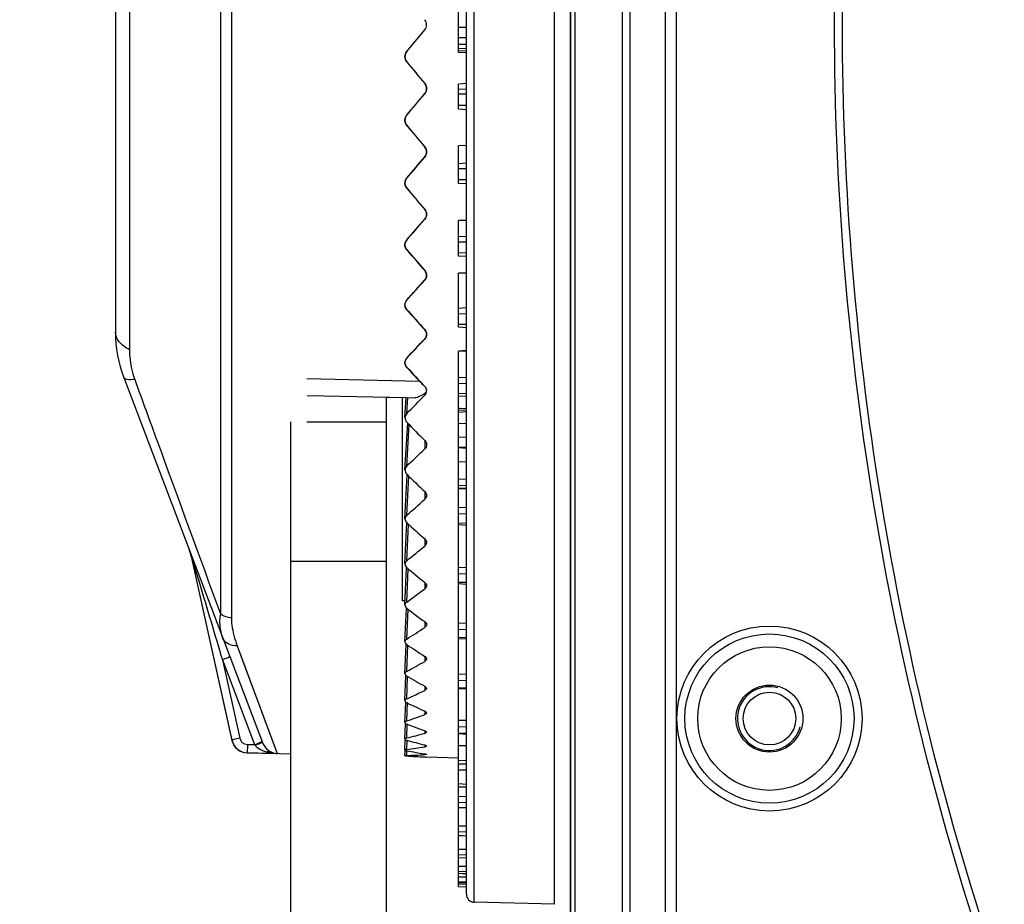
# Model space of a CAD drawing. Units: millimetres. Extents: x -550 to 2060, y 681 to 2458.
# Drawn here: x -306 to -245, y 1630 to 1686 of the extents above; entities that cross this region are included whole.
import ezdxf

# ---------------------------------------------------------------- set-up
doc = ezdxf.new("R2010")
doc.units = ezdxf.units.MM
doc.header["$LTSCALE"] = 163.35
doc.header["$PDMODE"] = 3
doc.header["$PDSIZE"] = 1
doc.layers.get('0').update_dxf_attribs({"linetype": 'CONTINUOUS'})
doc.layers.get('Defpoints').update_dxf_attribs({"linetype": 'CONTINUOUS'})
doc.layers.add('02___PRT_ALL_AXES', color=7, linetype='CONTINUOUS')
doc.layers.add('06___PRT_ALL_SURFS', color=7, linetype='CONTINUOUS')
doc.styles.get("Standard").update_dxf_attribs({"font": 'simfang.ttf', "height": 20})
doc.dimstyles.new('DIMSTYLE_1', dxfattribs={"dimtxt": 20, "dimasz": 20, "dimexe": 6, "dimexo": 1, "dimgap": 8, "dimtad": 1, "dimtoh": 1, "dimdec": 0, "dimzin": 1, "dimdsep": 46, "dimtxsty": 'Standard', "dimcen": 0.09, "dimazin": 2, "dimtp": 0.01, "dimtm": 0.01, "dimtfac": 1, "dimtdec": 0, "dimtofl": 0, "dimtmove": 0, "dimatfit": 3, "dimldrblk": '_FILLED', "dimfxl": 1, "dimtolj": 1, "dimarcsym": 0})

# ---------------------------------------------------------------- blocks, each defined once
blk = doc.blocks.new('*D2')
at = {"color": 0, "linetype": 'Continuous', "lineweight": -2, "transparency": 16777216}
for p, q in [((-230.253, 1830.408), (-394.934, 1830.408)), ((-388.934, 1810.408), (-388.934, 1390.803)), ((-253.623, 1370.803), (-394.934, 1370.803))]:
    blk.add_line(p, q, dxfattribs=at)
at = {"color": 0, "transparency": 16777216}
for points in [[(-385.601, 1810.408), (-392.268, 1810.408), (-388.934, 1830.408)], [(-392.268, 1390.803), (-385.601, 1390.803), (-388.934, 1370.803)]]:
    blk.add_solid(points, dxfattribs=at)
at = {"layer": 'Defpoints', "color": 0, "transparency": 16777216}
for p in [(-229.253, 1830.408), (-388.934, 1370.803), (-252.623, 1370.803)]:
    blk.add_point(p, dxfattribs=at)
at = {"color": 0, "transparency": 16777216, "insert": (-423.601, 1591.534), "char_height": 20, "attachment_point": 2, "rotation": 90, "line_spacing_factor": 0.9}
blk.add_mtext('\\A1;460mm', dxfattribs=at)
blk = doc.blocks.new('_FILLED')
at = {"color": 0, "linetype": 'ByBlock'}
blk.add_solid([(0, 0), (-1, 0.2143), (-1, -0.2143)], dxfattribs=at)

msp = doc.modelspace()

# ---------------------------------------------------------------- linework, layer by layer
at = {"color": 0, "linetype": 'Continuous'}
for p, q in [((-271.553, 1754.991), (-271.553, 1615.614)), ((-271.86, 1753.803), (-271.86, 1616.803)), ((-271.835, 1753.803), (-271.835, 1616.803)), ((-268.588, 1753.975), (-268.588, 1616.631)), ((-268.122, 1753.975), (-268.122, 1616.631)), ((-265.9, 1753.975), (-265.9, 1616.631)), ((-265.211, 1753.975), (-265.211, 1616.631)), ((-277.873, 1630.29), (-277.873, 1740.315)), ((-272.833, 1630.158), (-272.833, 1740.447)), ((-278.36, 1630.79), (-278.36, 1739.815)), ((-293.776, 1722.243), (-293.776, 1648.362)), ((-293.095, 1722.481), (-293.095, 1648.124)), ((-299.481, 1705.674), (-299.481, 1664.931)), ((-300.36, 1704.584), (-300.36, 1666.021)), ((-282.1, 1683.617), (-280.974, 1684.985)), ((-278.36, 1685.141), (-278.86, 1685.141)), ((-278.36, 1684.478), (-278.86, 1684.487)), ((-278.36, 1684.055), (-278.86, 1684.073)), ((-278.36, 1683.799), (-278.86, 1683.822)), ((-278.36, 1683.646), (-278.86, 1683.671)), ((-278.36, 1683.534), (-278.86, 1683.56)), ((-282.1, 1682.983), (-282.099, 1682.985)), ((-280.974, 1681.618), (-280.974, 1681.615)), ((-278.36, 1681.61), (-278.86, 1681.584)), ((-278.36, 1681.27), (-278.86, 1681.244)), ((-278.36, 1680.945), (-278.86, 1680.947)), ((-278.36, 1680.248), (-278.86, 1680.25)), ((-278.36, 1679.975), (-278.86, 1680.001)), ((-282.1, 1678.995), (-282.099, 1679.001)), ((-280.974, 1677.644), (-280.974, 1677.638)), ((-278.36, 1677.729), (-278.86, 1677.703)), ((-278.36, 1676.618), (-278.86, 1676.592)), ((-278.36, 1676.27), (-278.86, 1676.275)), ((-278.36, 1675.581), (-278.86, 1675.586)), ((-282.1, 1675.055), (-282.099, 1675.065)), ((-280.974, 1673.728), (-280.974, 1673.719)), ((-278.36, 1673.041), (-278.86, 1673.016)), ((-278.36, 1672.032), (-278.86, 1672.007)), ((-278.36, 1671.665), (-278.86, 1671.671)), ((-282.1, 1671.194), (-282.099, 1671.207)), ((-278.36, 1670.988), (-278.86, 1670.995)), ((-280.974, 1669.9), (-280.974, 1669.888)), ((-278.36, 1669.736), (-278.86, 1669.711)), ((-282.1, 1667.439), (-282.099, 1667.456)), ((-278.36, 1667.547), (-278.86, 1667.522)), ((-278.36, 1667.163), (-278.86, 1667.171)), ((-280.974, 1666.189), (-280.974, 1666.175)), ((-278.36, 1666.505), (-278.86, 1666.514)), ((-278.36, 1664.845), (-278.86, 1664.822)), ((-282.1, 1663.821), (-282.099, 1663.841)), ((-299.838, 1663.18), (-291.141, 1640.294)), ((-281.279, 1662.934), (-288.36, 1663.096)), ((-278.36, 1663.197), (-278.86, 1663.173)), ((-278.36, 1662.799), (-278.86, 1662.81)), ((-288.352, 1662.067), (-282.129, 1661.927)), ((-283.36, 1396.803), (-283.36, 1661.955)), ((-283.36, 1661.955), (-282.398, 1661.933)), ((-282.129, 1661.927), (-281.593, 1661.915)), ((-278.36, 1662.164), (-278.86, 1662.175)), ((-278.776, 1661.243), (-278.86, 1661.249)), ((-278.36, 1661.128), (-278.86, 1661.141)), ((-278.36, 1661.215), (-278.776, 1661.243)), ((-278.36, 1661.028), (-278.86, 1660.992)), ((-289.36, 1396.803), (-289.36, 1660.402)), ((-288.36, 1660.402), (-283.36, 1660.402)), ((-278.36, 1660.296), (-278.86, 1660.29)), ((-278.36, 1659.431), (-278.86, 1659.444)), ((-278.36, 1658.794), (-278.86, 1658.819)), ((-278.36, 1657.891), (-278.86, 1657.88)), ((-278.36, 1656.795), (-278.86, 1656.809)), ((-278.36, 1656.387), (-278.86, 1656.408)), ((-278.36, 1656.223), (-278.86, 1656.249)), ((-278.36, 1655.034), (-278.86, 1655.013)), ((-278.36, 1654.616), (-278.86, 1654.631)), ((-278.36, 1654.043), (-278.86, 1654.058)), ((-295.735, 1652.382), (-295.718, 1652.337)), ((-295.613, 1651.974), (-293.055, 1640.434)), ((-295.61, 1651.964), (-295.613, 1651.974)), ((-295.61, 1651.964), (-293.055, 1640.447)), ((-295.598, 1651.971), (-295.549, 1651.805)), ((-289.36, 1651.665), (-283.36, 1651.665)), ((-278.36, 1651.283), (-278.86, 1651.263)), ((-278.36, 1650.86), (-278.86, 1650.877)), ((-278.36, 1650.324), (-278.86, 1650.341)), ((-278.36, 1647.791), (-278.86, 1647.772)), ((-278.36, 1647.366), (-278.86, 1647.385)), ((-278.36, 1646.871), (-278.86, 1646.89)), ((-292.731, 1646.372), (-292.349, 1645.345)), ((-292.731, 1646.372), (-290.219, 1639.614)), ((-293.658, 1645.492), (-291.635, 1640.169)), ((-293.658, 1645.492), (-292.567, 1640.572)), ((-292.349, 1645.345), (-291.678, 1643.538)), ((-278.36, 1644.584), (-278.86, 1644.567)), ((-278.36, 1644.161), (-278.86, 1644.181)), ((-278.36, 1643.711), (-278.86, 1643.731)), ((-291.389, 1642.76), (-290.905, 1641.458)), ((-278.36, 1641.687), (-278.86, 1641.672)), ((-278.36, 1641.269), (-278.86, 1641.291)), ((-278.36, 1640.868), (-278.86, 1640.889)), ((-293.055, 1640.447), (-293.055, 1640.434)), ((-292.092, 1640.181), (-292.105, 1639.664)), ((-292.092, 1640.181), (-291.635, 1640.169)), ((-291.635, 1640.169), (-291.608, 1640.134)), ((-292.105, 1639.664), (-292.105, 1639.651)), ((-292.105, 1639.664), (-290.219, 1639.614)), ((-289.36, 1639.579), (-292.105, 1639.651)), ((-290.882, 1639.716), (-290.884, 1639.632)), ((-278.36, 1640.087), (-278.86, 1640.09)), ((-278.85, 1639.32), (-280.86, 1639.39)), ((-278.36, 1639.145), (-278.86, 1639.168)), ((-278.36, 1638.941), (-278.86, 1638.967)), ((-278.36, 1638.575), (-278.86, 1638.578)), ((-278.36, 1637.679), (-278.86, 1637.702)), ((-278.36, 1637.502), (-278.86, 1637.528)), ((-278.36, 1636.909), (-278.86, 1636.898)), ((-278.36, 1636.51), (-278.86, 1636.534)), ((-278.36, 1636.214), (-278.86, 1636.238)), ((-278.36, 1635.064), (-278.86, 1635.055)), ((-278.36, 1634.679), (-278.86, 1634.704)), ((-278.36, 1634.44), (-278.86, 1634.464)), ((-278.36, 1633.601), (-278.86, 1633.594)), ((-278.36, 1633.233), (-278.86, 1633.259)), ((-278.36, 1633.052), (-278.86, 1633.077)), ((-278.36, 1632.531), (-278.86, 1632.527)), ((-278.36, 1632.184), (-278.86, 1632.21)), ((-278.36, 1632.062), (-278.86, 1632.088)), ((-278.36, 1631.864), (-278.86, 1631.861)), ((-278.36, 1631.539), (-278.86, 1631.565)), ((-278.36, 1631.478), (-278.86, 1631.504)), ((-278.36, 1631.403), (-278.86, 1631.425)), ((-278.36, 1631.234), (-278.86, 1631.261)), ((-272.833, 1630.158), (-277.873, 1630.29))]:
    msp.add_line(p, q, dxfattribs=at)
for radius in [5.803, 5.303]:
    msp.add_circle((-259.36, 1641.803), radius, dxfattribs=at)
for centre, radius, start, end in [((-281.36, 1685.303), 0.5, 320.51398, 39.48602), ((-281.759, 1667.72), 0.459, 138.14828, 144.95172), ((-281.788, 1667.733), 0.426, 174.62082, 179.99574), ((-281.786, 1667.733), 0.428, 180.01212, 187.1069), ((-292.36, 1666.021), 8, 180, 200.80679), ((-281.777, 1664.082), 0.443, 136.93371, 143.80726), ((-281.822, 1664.103), 0.392, 175.53466, 179.99695), ((-275.483, 1668.324), 7.915, 222.92035, 226.07482), ((-300.517, 1650.565), 5.116, 16.44457, 20.79716), ((-298.549, 1651.312), 3.011, 15.2731, 19.89536), ((-298.542, 1651.325), 3, 12.5, 19.39162), ((-298.55, 1651.312), 3.011, 13.43023, 15.27281), ((-298.549, 1651.312), 3.011, 12.50873, 13.43026), ((-300.612, 1650.536), 5.216, 15.96377, 16.45241), ((-259.36, 1641.803), 2, 75, 345), ((-292.079, 1640.663), 1, 192.51243, 204.163), ((-292.079, 1640.65), 1, 192.5, 268.5), ((-292.079, 1640.663), 0.999, 204.1705, 211.68256), ((-296.695, 1653.511), 14.269, 290.76961, 291.54556), ((-290.198, 1640.653), 1.01, 200.82535, 204.04151), ((-290.159, 1640.671), 1.052, 204.03562, 210.12008), ((-290.114, 1642.566), 2.953, 261.82535, 267.95722), ((-277.86, 1630.79), 0.5, 180, 268.5)]:
    msp.add_arc(centre, radius, start, end, dxfattribs=at)
for centre, major_axis, ratio, start_param, end_param in [((-279.894, 1684.315), (-37.826, 45.943), 0.042842, 1.564516, 1.594289), ((-279.894, 1686.291), (37.826, 45.943), 0.042842, 4.602132, 4.631906), ((-279.894, 1684.326), (-37.672, 45.857), 0.085829, -4.666558, -4.636784), ((-279.894, 1686.279), (37.672, 45.857), 0.085829, -1.733165, -1.703392), ((-279.894, 1684.345), (-37.415, 45.716), 0.12911, -4.61419, -4.584416), ((-279.894, 1686.261), (37.415, 45.716), 0.12911, -1.785533, -1.75576), ((-279.894, 1684.371), (-37.051, 45.522), 0.172831, -4.56142, -4.531646), ((-279.894, 1686.235), (37.051, 45.522), 0.172831, -1.838303, -1.80853), ((-279.894, 1684.404), (-36.579, 45.278), 0.217147, -4.508074, -4.4783), ((-279.894, 1686.202), (36.579, 45.278), 0.217147, -1.891649, -1.861875), ((-279.894, 1684.444), (-35.993, 44.99), 0.262212, -4.45394, -4.432233)]:
    msp.add_ellipse(centre, major_axis=major_axis, ratio=ratio, start_param=start_param, end_param=end_param, dxfattribs=at)
for points, knots in [([(-245.105, 1745.936), (-251.808, 1726.568), (-258.795, 1685.303), (-251.808, 1644.038), (-245.105, 1624.67)], [0, 0, 0, 0, 0.499995, 1, 1, 1, 1]), ([(-244.637, 1745.774), (-251.322, 1726.458), (-258.287, 1685.303), (-251.322, 1644.148), (-244.637, 1624.832)], [0, 0, 0, 0, 0.5, 1, 1, 1, 1]), ([(-282.1, 1682.983), (-282.172, 1683.069), (-282.257, 1683.3), (-282.172, 1683.531), (-282.1, 1683.617)], [0, 0, 0, 0, 0.500115, 1, 1, 1, 1]), ([(-299.481, 1664.931), (-299.724, 1665.056), (-300.14, 1665.33), (-300.36, 1665.811), (-300.36, 1666.021)], [0, 0, 0, 0, 0.564583, 1, 1, 1, 1]), ([(-299.481, 1664.931), (-299.481, 1664.78), (-299.455, 1664.147), (-299.32, 1663.518), (-299.155, 1663.065)], [0, 0, 0, 0, 0.237902, 1, 1, 1, 1]), ([(-299.155, 1663.065), (-299.312, 1663.048), (-299.531, 1663.023), (-299.809, 1663.105), (-299.838, 1663.18)], [0, 0, 0, 0, 0.664057, 1, 1, 1, 1]), ([(-299.155, 1663.065), (-298.681, 1661.762), (-296.894, 1656.859), (-295.098, 1651.959), (-293.776, 1648.362)], [0, 0, 0, 0, 0.265641, 1, 1, 1, 1]), ([(-280.974, 1662.623), (-280.956, 1662.606), (-280.897, 1662.54), (-280.86, 1662.451), (-280.86, 1662.387)], [0, 0, 0, 0, 0.281533, 1, 1, 1, 1]), ([(-280.974, 1662.185), (-281.082, 1662.109), (-281.274, 1661.991), (-281.497, 1661.913), (-281.593, 1661.915)], [0, 0, 0, 0, 0.578939, 1, 1, 1, 1]), ([(-280.939, 1662.212), (-280.945, 1662.207), (-280.956, 1662.198), (-280.968, 1662.189), (-280.974, 1662.185)], [0, 0, 0, 0, 0.493926, 1, 1, 1, 1]), ([(-295.61, 1651.964), (-295.61, 1651.966), (-295.604, 1651.968), (-295.601, 1651.97), (-295.598, 1651.971)], [0, 0, 0, 0, 0.28416, 1, 1, 1, 1]), ([(-295.549, 1651.805), (-295.392, 1651.283), (-294.763, 1649.179), (-294.132, 1647.074), (-293.658, 1645.492)], [0, 0, 0, 0, 0.248162, 1, 1, 1, 1]), ([(-293.776, 1648.362), (-293.807, 1648.233), (-293.876, 1647.73), (-293.772, 1647.217), (-293.64, 1646.869)], [0, 0, 0, 0, 0.263346, 1, 1, 1, 1]), ([(-293.095, 1648.124), (-293.158, 1648.125), (-293.4, 1648.149), (-293.637, 1648.249), (-293.776, 1648.362)], [0, 0, 0, 0, 0.259401, 1, 1, 1, 1]), ([(-293.095, 1648.124), (-293.095, 1647.971), (-293.05, 1647.373), (-292.887, 1646.79), (-292.731, 1646.372)], [0, 0, 0, 0, 0.255132, 1, 1, 1, 1]), ([(-292.731, 1646.372), (-292.922, 1646.356), (-293.306, 1646.416), (-293.579, 1646.708), (-293.64, 1646.869)], [0, 0, 0, 0, 0.52594, 1, 1, 1, 1]), ([(-293.658, 1645.492), (-293.598, 1645.515), (-293.487, 1645.558), (-293.356, 1645.61), (-293.274, 1645.646), (-293.227, 1645.665), (-293.209, 1645.678), (-293.19, 1645.684), (-293.191, 1645.687)], [0, 0, 0, 0, 0.381108, 0.705247, 0.829675, 0.922433, 0.979689, 1, 1, 1, 1]), ([(-292.567, 1640.572), (-292.629, 1640.558), (-292.744, 1640.532), (-292.881, 1640.499), (-292.967, 1640.476), (-293.015, 1640.464), (-293.036, 1640.454), (-293.055, 1640.45), (-293.055, 1640.447)], [0, 0, 0, 0, 0.380267, 0.703683, 0.828038, 0.921007, 0.978808, 1, 1, 1, 1]), ([(-292.93, 1640.138), (-292.844, 1639.999), (-292.599, 1639.76), (-292.268, 1639.668), (-292.105, 1639.664)], [0, 0, 0, 0, 0.500009, 1, 1, 1, 1]), ([(-292.567, 1640.572), (-292.543, 1640.466), (-292.422, 1640.265), (-292.2, 1640.184), (-292.092, 1640.181)], [0, 0, 0, 0, 0.500041, 1, 1, 1, 1]), ([(-291.608, 1640.134), (-291.506, 1640.172), (-291.352, 1640.222), (-291.2, 1640.288), (-291.146, 1640.295)], [0, 0, 0, 0, 0.665505, 1, 1, 1, 1]), ([(-291.608, 1640.134), (-291.563, 1640.076), (-291.353, 1639.883), (-291.083, 1639.773), (-290.882, 1639.716)], [0, 0, 0, 0, 0.257876, 1, 1, 1, 1]), ([(-291.455, 1640.239), (-291.391, 1640.264), (-291.297, 1640.306), (-291.199, 1640.341), (-291.171, 1640.36)], [0, 0, 0, 0, 0.673351, 1, 1, 1, 1]), ([(-291.171, 1640.36), (-291.17, 1640.361), (-291.169, 1640.362), (-291.168, 1640.364), (-291.168, 1640.364)], [0, 0, 0, 0, 0.692214, 1, 1, 1, 1]), ([(-291.146, 1640.295), (-291.145, 1640.295), (-291.144, 1640.295), (-291.142, 1640.295), (-291.141, 1640.294)], [0, 0, 0, 0, 0.694859, 1, 1, 1, 1]), ([(-291.069, 1640.143), (-291.042, 1640.096), (-290.933, 1639.938), (-290.782, 1639.81), (-290.662, 1639.744)], [0, 0, 0, 0, 0.281695, 1, 1, 1, 1]), ([(-290.882, 1639.716), (-290.863, 1639.727), (-290.796, 1639.76), (-290.71, 1639.766), (-290.662, 1639.744)], [0, 0, 0, 0, 0.2928, 1, 1, 1, 1]), ([(-290.662, 1639.744), (-290.627, 1639.724), (-290.487, 1639.657), (-290.333, 1639.621), (-290.219, 1639.614)], [0, 0, 0, 0, 0.261426, 1, 1, 1, 1])]:
    msp.add_open_spline(points, degree=3, knots=knots, dxfattribs=at)
for points in [[(-280.86, 1681.298), (-280.86, 1681.411), (-280.902, 1681.529), (-280.974, 1681.615)], [(-280.974, 1680.982), (-280.902, 1681.068), (-280.86, 1681.186), (-280.86, 1681.298)], [(-282.197, 1679.441), (-282.178, 1679.507), (-282.145, 1679.572), (-282.1, 1679.625)], [(-282.1, 1678.995), (-282.197, 1679.112), (-282.237, 1679.294), (-282.197, 1679.441)], [(-280.86, 1677.324), (-280.86, 1677.436), (-280.902, 1677.552), (-280.974, 1677.638)], [(-280.974, 1677.012), (-280.902, 1677.097), (-280.86, 1677.213), (-280.86, 1677.324)], [(-282.1, 1675.055), (-282.187, 1675.158), (-282.23, 1675.311), (-282.208, 1675.444)], [(-282.208, 1675.444), (-282.194, 1675.528), (-282.155, 1675.61), (-282.1, 1675.675)], [(-280.86, 1673.411), (-280.86, 1673.52), (-280.903, 1673.635), (-280.974, 1673.719)], [(-280.974, 1673.105), (-280.903, 1673.187), (-280.86, 1673.302), (-280.86, 1673.411)], [(-282.211, 1671.551), (-282.2, 1671.641), (-282.16, 1671.731), (-282.1, 1671.799)], [(-282.1, 1671.194), (-282.182, 1671.288), (-282.226, 1671.427), (-282.211, 1671.551)], [(-280.86, 1669.588), (-280.86, 1669.695), (-280.904, 1669.807), (-280.974, 1669.888)], [(-280.974, 1669.291), (-280.903, 1669.37), (-280.86, 1669.482), (-280.86, 1669.588)], [(-282.212, 1667.773), (-282.205, 1667.848), (-282.177, 1667.922), (-282.134, 1667.983)], [(-282.1, 1667.439), (-282.159, 1667.505), (-282.2, 1667.593), (-282.211, 1667.681)], [(-280.86, 1665.885), (-280.86, 1665.989), (-280.904, 1666.098), (-280.974, 1666.175)], [(-280.974, 1665.598), (-280.904, 1665.674), (-280.86, 1665.782), (-280.86, 1665.885)], [(-282.213, 1664.134), (-282.207, 1664.208), (-282.178, 1664.283), (-282.134, 1664.343)], [(-282.1, 1663.821), (-282.169, 1663.896), (-282.214, 1664.002), (-282.214, 1664.103)], [(-295.598, 1651.971), (-295.595, 1651.995), (-295.596, 1652.027), (-295.615, 1652.042)], [(-290.882, 1639.716), (-290.768, 1639.684), (-290.651, 1639.659), (-290.534, 1639.643)]]:
    msp.add_open_spline(points, degree=3, dxfattribs=at)
at = {"layer": '02___PRT_ALL_AXES', "color": 0, "linetype": 'Continuous'}
for radius in [4.5, 2.1, 1.65]:
    msp.add_circle((-259.36, 1641.803), radius, dxfattribs=at)
at = {"layer": '06___PRT_ALL_SURFS', "color": 0, "linetype": 'Continuous'}
for p, q in [((-278.86, 1683.56), (-278.86, 1686.777)), ((-282.099, 1683.619), (-280.974, 1684.985)), ((-278.86, 1680.001), (-278.86, 1681.584)), ((-278.36, 1677.734), (-278.86, 1677.708)), ((-278.86, 1675.359), (-278.86, 1677.707)), ((-278.36, 1675.333), (-278.86, 1675.359)), ((-278.36, 1673.052), (-278.86, 1673.025)), ((-278.86, 1670.792), (-278.86, 1673.025)), ((-278.36, 1670.766), (-278.86, 1670.792)), ((-278.36, 1669.754), (-278.86, 1669.728)), ((-278.86, 1666.334), (-278.86, 1669.728)), ((-278.36, 1666.307), (-278.86, 1666.334)), ((-278.36, 1664.874), (-278.86, 1664.847)), ((-278.86, 1631.261), (-278.86, 1664.847)), ((-282.36, 1649.192), (-282.36, 1661.932)), ((-282.212, 1660.683), (-282.129, 1661.927)), ((-282.099, 1660.926), (-282.032, 1661.925)), ((-280.974, 1662.185), (-280.974, 1662.074)), ((-278.36, 1661.991), (-278.86, 1662.017)), ((-282.212, 1657.4), (-282.039, 1660.328)), ((-282.099, 1657.632), (-281.945, 1660.231)), ((-280.974, 1659.232), (-280.974, 1658.711)), ((-278.86, 1658.79), (-278.36, 1658.764)), ((-282.212, 1654.331), (-282.065, 1657.095)), ((-282.099, 1654.549), (-281.968, 1657)), ((-278.86, 1656.23), (-278.36, 1656.204)), ((-280.974, 1656.037), (-280.974, 1655.55)), ((-282.212, 1651.498), (-282.086, 1654.08)), ((-282.099, 1651.7), (-281.988, 1653.979)), ((-278.36, 1653.915), (-278.86, 1653.941)), ((-280.974, 1653.066), (-280.974, 1652.616)), ((-282.212, 1648.924), (-282.106, 1651.271)), ((-282.099, 1649.106), (-282.004, 1651.191)), ((-280.974, 1650.34), (-280.974, 1649.931)), ((-278.36, 1650.217), (-278.86, 1650.243)), ((-282.203, 1649.187), (-282.36, 1649.192)), ((-282.212, 1646.626), (-282.123, 1648.721)), ((-282.099, 1646.788), (-282.019, 1648.659)), ((-280.974, 1647.88), (-280.974, 1647.515)), ((-282.212, 1644.624), (-282.139, 1646.449)), ((-282.099, 1644.764), (-282.032, 1646.402)), ((-278.36, 1646.784), (-278.86, 1646.81)), ((-280.974, 1645.705), (-280.974, 1645.387)), ((-282.212, 1642.931), (-282.153, 1644.472)), ((-282.099, 1643.047), (-282.045, 1644.439)), ((-280.974, 1643.831), (-280.974, 1643.562)), ((-278.36, 1643.641), (-278.86, 1643.667)), ((-282.213, 1641.562), (-282.166, 1642.807)), ((-282.099, 1641.653), (-282.055, 1642.803)), ((-280.974, 1642.272), (-280.974, 1642.055)), ((-282.213, 1640.525), (-282.178, 1641.465)), ((-282.099, 1640.59), (-282.067, 1641.461)), ((-280.974, 1641.042), (-280.974, 1640.877)), ((-278.36, 1640.813), (-278.86, 1640.84)), ((-282.213, 1639.83), (-282.19, 1640.456)), ((-282.099, 1639.868), (-282.078, 1640.452)), ((-280.974, 1640.148), (-280.974, 1640.037)), ((-282.213, 1639.481), (-282.201, 1639.789)), ((-282.099, 1639.492), (-282.088, 1639.785)), ((-280.974, 1639.598), (-280.974, 1639.542)), ((-280.974, 1639.395), (-280.911, 1639.392)), ((-280.911, 1639.392), (-280.86, 1639.39)), ((-280.861, 1639.39), (-280.86, 1639.39)), ((-278.86, 1638.965), (-278.36, 1638.939)), ((-278.86, 1637.524), (-278.36, 1637.498)), ((-278.36, 1636.186), (-278.86, 1636.212)), ((-278.36, 1634.422), (-278.86, 1634.448)), ((-278.36, 1633.042), (-278.86, 1633.068)), ((-278.36, 1632.058), (-278.86, 1632.084))]:
    msp.add_line(p, q, dxfattribs=at)
for centre, radius, start, end in [((-281.36, 1685.303), 0.5, 320.51398, 39.48602), ((-281.719, 1679.316), 0.494, 164.64693, 179.96203), ((-281.733, 1675.376), 0.479, 170.61522, 186.68419), ((-281.236, 1662.347), 0.377, 344.85075, 359.94665), ((-281.236, 1662.346), 0.376, 0.01051, 6.17962), ((-281.28, 1662.371), 0.427, 315.81826, 322.81204), ((-281.109, 1652.838), 0.249, 350.67737, 359.99202), ((-281.066, 1650.132), 0.206, 349.74685, 359.98846), ((-282.026, 1648.915), 0.187, 169.22932, 177.3762), ((-281.087, 1640.711), 0.683, 279.5062, 281.31394)]:
    msp.add_arc(centre, radius, start, end, dxfattribs=at)
for centre, major_axis, ratio, start_param, end_param in [((-279.622, 1683.985), (-37.813, 45.927), 0.042834, 1.557325, 1.587077), ((-279.622, 1686.62), (37.813, 45.927), 0.042834, 4.594961, 4.624712), ((-279.622, 1684.001), (-37.659, 45.842), 0.085814, -4.673758, -4.644006), ((-279.622, 1686.605), (37.659, 45.842), 0.085814, 4.542858, 4.57261), ((-279.622, 1684.026), (-37.402, 45.7), 0.129087, -4.6214, -4.591648), ((-279.622, 1686.58), (37.402, 45.7), 0.129087, 4.4905, 4.520252), ((-279.622, 1684.06), (-37.039, 45.506), 0.172803, -4.56864, -4.538888), ((-279.622, 1686.545), (37.039, 45.506), 0.172803, 4.43774, 4.467492), ((-279.622, 1684.104), (-36.567, 45.261), 0.217113, -4.515305, -4.485553), ((-279.622, 1686.501), (36.567, 45.261), 0.217113, 4.384405, 4.414157), ((-279.622, 1684.158), (-35.982, 44.972), 0.262174, -4.461183, -4.431431), ((-279.622, 1686.448), (35.982, 44.972), 0.262174, 4.330283, 4.360035), ((-279.622, 1684.22), (-35.277, 44.645), 0.308143, -4.406001, -4.37625), ((-279.622, 1686.386), (35.277, 44.645), 0.308143, 4.275102, 4.304853), ((-279.622, 1684.29), (-34.442, 44.29), 0.35518, -4.349399, -4.319647), ((-279.622, 1686.316), (34.442, 44.29), 0.35518, 4.218499, 4.248251), ((-279.622, 1684.368), (-33.463, 43.918), 0.40344, -4.290875, -4.261124), ((-279.622, 1686.238), (33.463, 43.918), 0.40344, 4.159976, 4.189727), ((-279.622, 1684.453), (-32.317, 43.549), 0.453062, -4.229717, -4.199965), ((-279.622, 1686.153), (32.317, 43.549), 0.453062, 4.098817, 4.128569), ((-279.622, 1684.544), (-30.971, 43.209), 0.504149, -4.164861, -4.135109), ((-279.622, 1686.061), (30.971, 43.209), 0.504149, 4.033961, 4.063713), ((-279.622, 1684.642), (-29.366, 42.934), 0.556721, -4.094656, -4.064904), ((-279.622, 1685.964), (29.366, 42.934), 0.556721, 3.963756, 3.993508), ((-279.622, 1684.744), (-27.408, 42.783), 0.610624, -4.016417, -3.986666), ((-279.622, 1685.862), (27.408, 42.783), 0.610624, 3.885518, 3.915269), ((-279.622, 1684.85), (-24.925, 42.842), 0.665324, -3.925562, -3.89581), ((-279.622, 1685.755), (24.925, 42.842), 0.665324, 3.794662, 3.824414), ((-279.622, 1684.96), (-21.595, 43.231), 0.719441, -3.813954, -3.784203), ((-279.622, 1685.645), (21.595, 43.231), 0.719441, 3.683055, 3.712806), ((-279.622, 1685.073), (-16.819, 44.076), 0.769671, -3.667314, -3.637562), ((-279.622, 1685.532), (16.819, 44.076), 0.769671, 3.536414, 3.566166), ((-279.622, 1685.187), (-9.683, 45.265), 0.808693, -3.465646, -3.435894), ((-279.622, 1685.418), (9.683, 45.265), 0.808693, 3.334746, 3.364497), ((-279.622, 1685.303), (0, 45.937), 0.824268, -3.207042, -3.177291)]:
    msp.add_ellipse(centre, major_axis=major_axis, ratio=ratio, start_param=start_param, end_param=end_param, dxfattribs=at)
for points, knots in [([(-282.099, 1683.619), (-282.17, 1683.533), (-282.255, 1683.302), (-282.17, 1683.071), (-282.099, 1682.985)], [0, 0, 0, 0, 0.499825, 1, 1, 1, 1]), ([(-280.86, 1647.693), (-280.86, 1647.682), (-280.862, 1647.66), (-280.868, 1647.639), (-280.873, 1647.629)], [0, 0, 0, 0, 0.49516, 1, 1, 1, 1]), ([(-282.212, 1646.626), (-282.215, 1646.575), (-282.173, 1646.503), (-282.116, 1646.459), (-282.099, 1646.447)], [0, 0, 0, 0, 0.703754, 1, 1, 1, 1]), ([(-280.974, 1645.705), (-280.956, 1645.693), (-280.903, 1645.654), (-280.86, 1645.589), (-280.86, 1645.541)], [0, 0, 0, 0, 0.301336, 1, 1, 1, 1]), ([(-282.212, 1644.624), (-282.214, 1644.579), (-282.17, 1644.516), (-282.116, 1644.481), (-282.099, 1644.47)], [0, 0, 0, 0, 0.689874, 1, 1, 1, 1]), ([(-282.099, 1644.764), (-282.115, 1644.755), (-282.167, 1644.723), (-282.211, 1644.666), (-282.212, 1644.624)], [0, 0, 0, 0, 0.306452, 1, 1, 1, 1]), ([(-280.974, 1643.831), (-280.957, 1643.821), (-280.906, 1643.79), (-280.86, 1643.734), (-280.86, 1643.692)], [0, 0, 0, 0, 0.316665, 1, 1, 1, 1]), ([(-280.94, 1643.58), (-280.945, 1643.577), (-280.956, 1643.571), (-280.968, 1643.565), (-280.974, 1643.562)], [0, 0, 0, 0, 0.488104, 1, 1, 1, 1]), ([(-282.212, 1642.931), (-282.214, 1642.892), (-282.165, 1642.84), (-282.116, 1642.813), (-282.099, 1642.804)], [0, 0, 0, 0, 0.671929, 1, 1, 1, 1]), ([(-282.099, 1643.047), (-282.115, 1643.04), (-282.163, 1643.016), (-282.211, 1642.969), (-282.212, 1642.931)], [0, 0, 0, 0, 0.324561, 1, 1, 1, 1]), ([(-280.974, 1642.272), (-280.957, 1642.265), (-280.91, 1642.241), (-280.86, 1642.195), (-280.86, 1642.159)], [0, 0, 0, 0, 0.336336, 1, 1, 1, 1]), ([(-280.94, 1642.069), (-280.945, 1642.067), (-280.956, 1642.062), (-280.968, 1642.057), (-280.974, 1642.055)], [0, 0, 0, 0, 0.485908, 1, 1, 1, 1]), ([(-282.099, 1641.653), (-282.115, 1641.647), (-282.159, 1641.63), (-282.211, 1641.594), (-282.213, 1641.562)], [0, 0, 0, 0, 0.347652, 1, 1, 1, 1]), ([(-282.213, 1641.562), (-282.213, 1641.553), (-282.196, 1641.5), (-282.139, 1641.478), (-282.099, 1641.462)], [0, 0, 0, 0, 0.172783, 1, 1, 1, 1]), ([(-280.974, 1641.042), (-280.957, 1641.036), (-280.915, 1641.019), (-280.86, 1640.986), (-280.86, 1640.954)], [0, 0, 0, 0, 0.360767, 1, 1, 1, 1]), ([(-280.94, 1640.888), (-280.945, 1640.886), (-280.956, 1640.882), (-280.968, 1640.879), (-280.974, 1640.877)], [0, 0, 0, 0, 0.483839, 1, 1, 1, 1]), ([(-280.86, 1640.954), (-280.86, 1640.931), (-280.897, 1640.904), (-280.928, 1640.892), (-280.94, 1640.888)], [0, 0, 0, 0, 0.648129, 1, 1, 1, 1]), ([(-282.099, 1640.59), (-282.115, 1640.587), (-282.154, 1640.575), (-282.211, 1640.553), (-282.213, 1640.525)], [0, 0, 0, 0, 0.375324, 1, 1, 1, 1]), ([(-282.213, 1640.525), (-282.213, 1640.519), (-282.19, 1640.474), (-282.137, 1640.464), (-282.099, 1640.453)], [0, 0, 0, 0, 0.144002, 1, 1, 1, 1]), ([(-280.974, 1640.148), (-280.957, 1640.144), (-280.92, 1640.131), (-280.86, 1640.114), (-280.86, 1640.088)], [0, 0, 0, 0, 0.388605, 1, 1, 1, 1]), ([(-282.21, 1639.837), (-282.211, 1639.836), (-282.212, 1639.834), (-282.212, 1639.831), (-282.213, 1639.83)], [0, 0, 0, 0, 0.532613, 1, 1, 1, 1]), ([(-282.213, 1639.83), (-282.213, 1639.818), (-282.161, 1639.798), (-282.127, 1639.791), (-282.099, 1639.785)], [0, 0, 0, 0, 0.296116, 1, 1, 1, 1]), ([(-282.099, 1639.492), (-282.127, 1639.491), (-282.152, 1639.482), (-282.212, 1639.491), (-282.213, 1639.481)], [0, 0, 0, 0, 0.73677, 1, 1, 1, 1]), ([(-282.213, 1639.481), (-282.213, 1639.471), (-282.152, 1639.477), (-282.127, 1639.466), (-282.099, 1639.464)], [0, 0, 0, 0, 0.262494, 1, 1, 1, 1]), ([(-282.099, 1639.868), (-282.113, 1639.866), (-282.149, 1639.859), (-282.194, 1639.855), (-282.21, 1639.837)], [0, 0, 0, 0, 0.365351, 1, 1, 1, 1]), ([(-280.974, 1639.598), (-280.945, 1639.593), (-280.916, 1639.585), (-280.86, 1639.576), (-280.86, 1639.565)], [0, 0, 0, 0, 0.720509, 1, 1, 1, 1]), ([(-280.86, 1639.565), (-280.86, 1639.554), (-280.917, 1639.549), (-280.945, 1639.544), (-280.974, 1639.542)], [0, 0, 0, 0, 0.27487, 1, 1, 1, 1]), ([(-280.86, 1640.088), (-280.86, 1640.083), (-280.88, 1640.05), (-280.922, 1640.047), (-280.952, 1640.041)], [0, 0, 0, 0, 0.134118, 1, 1, 1, 1])]:
    msp.add_open_spline(points, degree=3, knots=knots, dxfattribs=at)
for points in [[(-280.974, 1681.618), (-280.902, 1681.532), (-280.86, 1681.414), (-280.86, 1681.301)], [(-280.86, 1681.301), (-280.86, 1681.189), (-280.902, 1681.071), (-280.974, 1680.985)], [(-282.099, 1679.631), (-282.143, 1679.577), (-282.177, 1679.513), (-282.195, 1679.446)], [(-282.213, 1679.316), (-282.213, 1679.204), (-282.17, 1679.087), (-282.099, 1679.001)], [(-280.974, 1677.644), (-280.902, 1677.558), (-280.86, 1677.441), (-280.86, 1677.33)], [(-280.86, 1677.33), (-280.86, 1677.219), (-280.902, 1677.103), (-280.974, 1677.018)], [(-282.209, 1675.32), (-282.198, 1675.228), (-282.158, 1675.136), (-282.099, 1675.065)], [(-282.099, 1675.685), (-282.154, 1675.62), (-282.192, 1675.538), (-282.206, 1675.454)], [(-280.974, 1673.728), (-280.903, 1673.644), (-280.86, 1673.529), (-280.86, 1673.42)], [(-280.86, 1673.42), (-280.86, 1673.311), (-280.903, 1673.196), (-280.974, 1673.114)], [(-282.099, 1671.813), (-282.158, 1671.744), (-282.199, 1671.655), (-282.209, 1671.565)], [(-282.209, 1671.565), (-282.216, 1671.511), (-282.212, 1671.455), (-282.199, 1671.402)], [(-282.199, 1671.402), (-282.182, 1671.331), (-282.146, 1671.263), (-282.099, 1671.207)], [(-280.974, 1669.9), (-280.904, 1669.819), (-280.86, 1669.707), (-280.86, 1669.6)], [(-280.86, 1669.6), (-280.86, 1669.494), (-280.903, 1669.382), (-280.974, 1669.303)], [(-282.099, 1668.043), (-282.16, 1667.975), (-282.202, 1667.882), (-282.211, 1667.791)], [(-282.211, 1667.791), (-282.215, 1667.742), (-282.211, 1667.693), (-282.199, 1667.646)], [(-282.199, 1667.646), (-282.182, 1667.576), (-282.146, 1667.51), (-282.099, 1667.456)], [(-280.974, 1666.189), (-280.904, 1666.112), (-280.86, 1666.003), (-280.86, 1665.899)], [(-280.86, 1665.899), (-280.86, 1665.797), (-280.904, 1665.689), (-280.974, 1665.613)], [(-282.099, 1664.405), (-282.161, 1664.338), (-282.204, 1664.246), (-282.211, 1664.155)], [(-282.211, 1664.155), (-282.215, 1664.111), (-282.211, 1664.066), (-282.199, 1664.024)], [(-282.199, 1664.024), (-282.182, 1663.956), (-282.146, 1663.892), (-282.099, 1663.841)], [(-280.974, 1662.624), (-280.914, 1662.56), (-280.871, 1662.474), (-280.862, 1662.387)], [(-280.873, 1662.248), (-280.886, 1662.2), (-280.909, 1662.153), (-280.94, 1662.113)], [(-282.212, 1660.683), (-282.219, 1660.578), (-282.171, 1660.465), (-282.099, 1660.39)], [(-282.099, 1660.926), (-282.161, 1660.862), (-282.206, 1660.772), (-282.212, 1660.683)], [(-280.974, 1659.232), (-280.907, 1659.163), (-280.86, 1659.064), (-280.86, 1658.968)], [(-280.86, 1658.968), (-280.86, 1658.874), (-280.906, 1658.776), (-280.974, 1658.711)], [(-282.212, 1657.4), (-282.218, 1657.302), (-282.169, 1657.197), (-282.099, 1657.128)], [(-282.099, 1657.632), (-282.161, 1657.573), (-282.207, 1657.486), (-282.212, 1657.4)], [(-280.974, 1656.037), (-280.908, 1655.975), (-280.86, 1655.881), (-280.86, 1655.791)], [(-280.86, 1655.791), (-280.86, 1655.702), (-280.908, 1655.61), (-280.974, 1655.55)], [(-282.212, 1654.331), (-282.217, 1654.239), (-282.166, 1654.142), (-282.099, 1654.08)], [(-282.099, 1654.549), (-282.16, 1654.495), (-282.208, 1654.413), (-282.212, 1654.331)], [(-280.974, 1653.066), (-280.91, 1653.009), (-280.86, 1652.923), (-280.86, 1652.838)], [(-280.863, 1652.797), (-280.874, 1652.727), (-280.919, 1652.661), (-280.974, 1652.616)], [(-282.212, 1651.498), (-282.216, 1651.414), (-282.164, 1651.325), (-282.099, 1651.27)], [(-282.099, 1651.7), (-282.159, 1651.651), (-282.208, 1651.575), (-282.212, 1651.498)], [(-280.974, 1650.34), (-280.912, 1650.29), (-280.86, 1650.211), (-280.86, 1650.132)], [(-280.863, 1650.095), (-280.875, 1650.03), (-280.921, 1649.971), (-280.974, 1649.931)], [(-282.212, 1648.924), (-282.216, 1648.846), (-282.161, 1648.767), (-282.099, 1648.72)], [(-282.099, 1649.106), (-282.151, 1649.069), (-282.197, 1649.013), (-282.209, 1648.95)], [(-280.974, 1647.88), (-280.915, 1647.837), (-280.86, 1647.766), (-280.86, 1647.693)], [(-280.873, 1647.629), (-280.892, 1647.582), (-280.931, 1647.543), (-280.974, 1647.515)], [(-282.099, 1646.788), (-282.155, 1646.753), (-282.21, 1646.692), (-282.212, 1646.626)], [(-280.889, 1645.458), (-280.911, 1645.428), (-280.942, 1645.405), (-280.974, 1645.387)], [(-280.86, 1645.541), (-280.86, 1645.512), (-280.871, 1645.482), (-280.889, 1645.458)], [(-280.86, 1643.692), (-280.86, 1643.646), (-280.901, 1643.604), (-280.94, 1643.58)], [(-280.86, 1642.159), (-280.86, 1642.119), (-280.904, 1642.087), (-280.94, 1642.069)]]:
    msp.add_open_spline(points, degree=3, dxfattribs=at)

# ---------------------------------------------------------------- dimensions: what is measured, and where the dimension line sits
at = {"color": 2, "linetype": 'Continuous'}
dim = msp.add_linear_dim(base=(-388.934, 1370.803), p1=(-229.253, 1830.408), p2=(-252.623, 1370.803), angle=270, dimstyle='DIMSTYLE_1', override={"dimpost": 'mm'}, dxfattribs=at)
dim.commit()
dim.dimension.update_dxf_attribs({"geometry": '*D2', "text_midpoint": (-388.934, 1591.534), "dimtype": 160})

doc.saveas('drawing.dxf')
